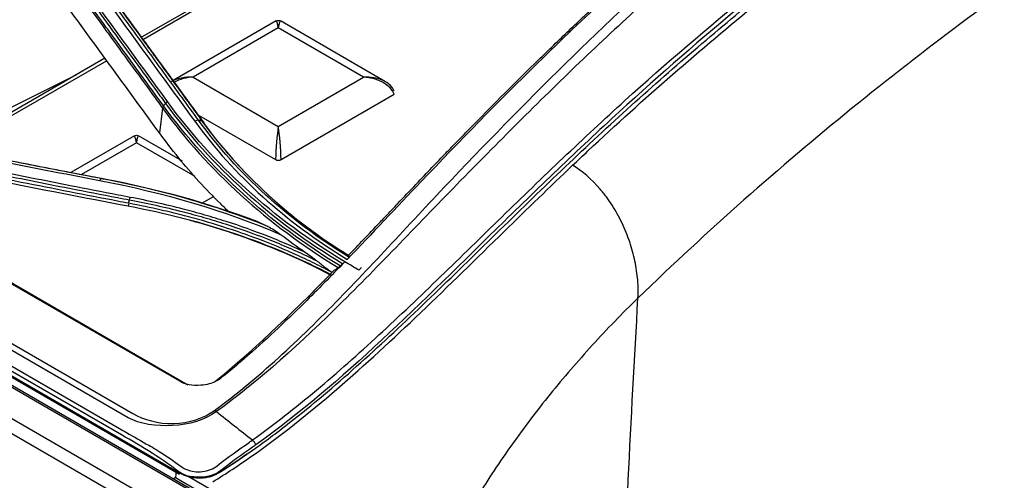
# Model space of a CAD drawing. Units: millimetres. Extents: x 0 to 4075, y 0 to 2906.
# Drawn here: x 2352 to 2450, y 2216 to 2262 of the extents above; entities that cross this region are included whole.
import ezdxf

# ---------------------------------------------------------------- set-up
doc = ezdxf.new("R2010")
doc.units = ezdxf.units.MM
doc.layers.add('LG-Product', color=3, linetype='Continuous')

msp = doc.modelspace()

# ---------------------------------------------------------------- linework, layer by layer
at = {"layer": 'LG-Product', "color": 3, "linetype": 'Continuous'}
for p, q in [((2376.599, 2210.317), (1806.318, 2539.569)), ((2376.868, 2210.353), (1806.586, 2539.605)), ((1803.764, 2537.94), (2374.046, 2208.688)), ((2373.378, 2207.545), (1803.096, 2536.797)), ((2368.041, 2225.522), (1828.519, 2537.016)), ((1829.329, 2536.676), (2368.852, 2225.183)), ((1816.136, 2535.054), (2367.963, 2216.457)), ((1816.197, 2534.886), (2368.023, 2216.289)), ((2362.904, 2221.899), (1823.382, 2533.392)), ((1823.851, 2533.817), (2363.374, 2222.323)), ((1822.509, 2532.327), (2362.031, 2220.833)), ((2361.852, 2220.423), (1822.33, 2531.916)), ((2381.359, 2269.671), (2364.25, 2259.793)), ((2381.798, 2269.586), (2364.424, 2259.555)), ((2377.671, 2261.402), (2367.402, 2255.473)), ((2388.556, 2255.348), (2378.071, 2261.402)), ((2377.871, 2260.705), (2369.385, 2255.806)), ((2386.356, 2255.806), (2377.871, 2260.705)), ((2360.595, 2257.683), (2345.09, 2248.731)), ((2360.769, 2257.445), (2345.523, 2248.643)), ((2343.668, 2249.021), (2357.781, 2256.058)), ((2369.385, 2255.806), (2377.871, 2250.907)), ((2377.871, 2250.907), (2386.356, 2255.806)), ((2378.147, 2247.599), (2389.399, 2254.095)), ((2366.334, 2252.722), (2366.018, 2250.249)), ((2369.911, 2252.035), (2377.594, 2247.599)), ((2363.529, 2249.971), (2357.205, 2246.32)), ((2368.32, 2247.435), (2363.929, 2249.971)), ((2363.729, 2249.274), (2358.257, 2246.116)), ((2369.579, 2245.897), (2363.729, 2249.274)), ((2370.261, 2243.248), (2371.471, 2243.946)), ((2362.942, 2219.191), (2337.566, 2233.843)), ((2367.621, 2215.948), (2377.659, 2210.153)), ((2369.063, 2215.99), (2377.707, 2210.999))]:
    msp.add_line(p, q, dxfattribs=at)
at = {"layer": 'LG-Product', "color": 3, "linetype": 'Continuous', "extrusion": (2.06573e-15, -2.52289e-17, -1)}
for centre in [(-2377.871, 2261.055), (-2363.729, 2249.624)]:
    msp.add_arc(centre, 0.4, 60.0007, 119.9997, dxfattribs=at)
at = {"layer": 'LG-Product', "color": 3, "linetype": 'Continuous'}
for centre, major_axis, ratio, start_param, end_param in [((2377.871, 2258.746), (-0.192, 2.658), 0.078027, 5.535594, 6.320976), ((2377.871, 2258.746), (0.192, 2.658), 0.078027, 6.245394, 7.030777), ((2369.385, 2253.847), (-3.107, 0.269), 0.626982, 4.76672, 5.552101), ((2369.385, 2253.847), (3.107, 0.269), 0.626982, 1.516466, 2.161502), ((2386.356, 2253.847), (3.107, 0.269), 0.626982, 0.15554, 1.516466), ((2386.356, 2253.847), (-3.107, 0.269), 0.626982, 3.405794, 4.76672), ((2377.871, 2248.948), (0.192, 2.658), 0.078027, 0.747592, 2.108517), ((2377.871, 2248.948), (-0.192, 2.658), 0.078027, 4.174668, 5.535594), ((2363.729, 2247.315), (-0.192, 2.658), 0.078027, 5.535594, 6.320976), ((2363.729, 2247.315), (0.192, 2.658), 0.078027, 6.245394, 7.030777)]:
    msp.add_ellipse(centre, major_axis=major_axis, ratio=ratio, start_param=start_param, end_param=end_param, dxfattribs=at)
for points, knots in [([(2371.513, 2222.627), (2375.862, 2225.817), (2379.968, 2229.672), (2387.977, 2237.891), (2391.897, 2242.228), (2403.901, 2254.786), (2412.04, 2262.772), (2428.66, 2277.431), (2437.131, 2284.208), (2454.204, 2296.709), (2462.79, 2302.433), (2471.431, 2307.619)], [0, 0, 0, 0, 0.125, 0.125, 0.25, 0.25, 0.5, 0.5, 0.75, 0.75, 1, 1, 1, 1]), ([(2407.192, 2247.026), (2407.701, 2247.508), (2410.999, 2250.615), (2417.128, 2256.132), (2428.464, 2265.686), (2442.806, 2276.654), (2460.2, 2288.536), (2474.77, 2297.607), (2484.829, 2303.557), (2489.055, 2306.011), (2490.37, 2306.769)], [0, 0, 0, 0, 0.018963, 0.122756, 0.226549, 0.434134, 0.641719, 0.849304, 0.953097, 1, 1, 1, 1]), ([(2472.373, 2306.449), (2463.752, 2301.294), (2455.134, 2295.603), (2438.01, 2283.221), (2429.501, 2276.52), (2416.937, 2265.665), (2412.776, 2261.902), (2404.533, 2254.08), (2400.478, 2250.017), (2392.355, 2241.762), (2388.359, 2237.501), (2380.185, 2229.418), (2375.991, 2225.611), (2371.702, 2222.502)], [0, 0, 0, 0, 0.25, 0.25, 0.5, 0.5, 0.625, 0.625, 0.75, 0.75, 0.875, 0.875, 1, 1, 1, 1]), ([(2372.146, 2216.54), (2373.285, 2217.269), (2374.456, 2218.059), (2376.741, 2219.682), (2377.875, 2220.528), (2381.252, 2223.165), (2383.472, 2225.052), (2390.076, 2230.943), (2394.404, 2235.172), (2403.062, 2243.632), (2407.395, 2247.847), (2416.175, 2255.848), (2420.614, 2259.664), (2434.052, 2270.65), (2443.143, 2277.363), (2461.338, 2289.777), (2470.472, 2295.511), (2479.626, 2300.979)], [0, 0, 0, 0, 0.03125, 0.03125, 0.0625, 0.0625, 0.125, 0.125, 0.25, 0.25, 0.375, 0.375, 0.5, 0.5, 0.75, 0.75, 1, 1, 1, 1]), ([(2375.294, 2219.68), (2377.422, 2221.196), (2379.573, 2222.886), (2383.769, 2226.397), (2385.842, 2228.241), (2392.017, 2233.929), (2396.072, 2237.929), (2404.203, 2245.832), (2408.282, 2249.74), (2416.524, 2257.201), (2420.687, 2260.749), (2433.258, 2271.001), (2441.757, 2277.31), (2458.792, 2289.053), (2467.343, 2294.499), (2475.905, 2299.685)], [0, 0, 0, 0, 0.0625, 0.0625, 0.125, 0.125, 0.25, 0.25, 0.375, 0.375, 0.5, 0.5, 0.75, 0.75, 1, 1, 1, 1]), ([(2476.049, 2299.332), (2458.929, 2288.99), (2441.786, 2277.484), (2420.876, 2260.357), (2416.722, 2256.8), (2408.499, 2249.322), (2404.427, 2245.408), (2392.269, 2233.52), (2384.247, 2225.339), (2375.618, 2219.184)], [0, 0, 0, 0, 0.5, 0.5, 0.625, 0.625, 0.75, 0.75, 1, 1, 1, 1]), ([(2500.744, 2296.413), (2493.399, 2292.237), (2486.063, 2287.908), (2471.41, 2278.854), (2464.096, 2274.11), (2449.503, 2263.952), (2442.199, 2258.517), (2427.783, 2246.823), (2420.686, 2240.549), (2413.707, 2233.816)], [0, 0, 0, 0, 0.25, 0.25, 0.5, 0.5, 0.75, 0.75, 1, 1, 1, 1]), ([(2355.483, 2267.589), (2356.365, 2266.387), (2357.246, 2265.183), (2358.867, 2262.964), (2359.607, 2261.95), (2360.532, 2260.682), (2360.718, 2260.428), (2362.383, 2258.145), (2363.863, 2256.113), (2365.673, 2253.629), (2366.003, 2253.175), (2366.334, 2252.722), (2366.334, 2252.722), (2366.334, 2252.722)], [0, 0, 0, 0, 0.243445, 0.243445, 0.448094, 0.448094, 0.499256, 0.499256, 0.908548, 0.908548, 0.999998, 0.999998, 1, 1, 1, 1]), ([(2366.431, 2252.942), (2366.246, 2253.196), (2366.061, 2253.449), (2365.136, 2254.718), (2364.397, 2255.733), (2362.774, 2257.96), (2361.891, 2259.172), (2360.822, 2260.637), (2360.637, 2260.891), (2359.712, 2262.159), (2358.972, 2263.174), (2357.348, 2265.396), (2356.465, 2266.605), (2355.581, 2267.811)], [0, 0, 0, 0, 0.05115, 0.05115, 0.25575, 0.25575, 0.499998, 0.499998, 0.551161, 0.551161, 0.755816, 0.755816, 1, 1, 1, 1]), ([(2355.784, 2268.066), (2356.389, 2267.238), (2356.995, 2266.41), (2358.206, 2264.752), (2358.812, 2263.923), (2360.158, 2262.079), (2360.898, 2261.064), (2362.378, 2259.033), (2363.117, 2258.018), (2364.597, 2255.987), (2365.337, 2254.972), (2366.262, 2253.703), (2366.447, 2253.449), (2366.632, 2253.196)], [0, 0, 0, 0, 0.167464, 0.167464, 0.334923, 0.334923, 0.53957, 0.53957, 0.744209, 0.744209, 0.948843, 0.948843, 1, 1, 1, 1]), ([(2369.926, 2251.508), (2369.377, 2252.262), (2368.827, 2253.016), (2367.727, 2254.523), (2367.178, 2255.278), (2365.529, 2257.54), (2364.43, 2259.048), (2362.197, 2262.111), (2361.063, 2263.664), (2359.646, 2265.604), (2359.362, 2265.992), (2359.079, 2266.379)], [0, 0, 0, 0, 0.151982, 0.151982, 0.30397, 0.30397, 0.607961, 0.607961, 0.921589, 0.921589, 1, 1, 1, 1]), ([(2359.415, 2266.306), (2360.089, 2265.385), (2360.763, 2264.463), (2362.571, 2261.987), (2363.705, 2260.432), (2365.123, 2258.488), (2365.406, 2258.099), (2366.824, 2256.155), (2367.958, 2254.598), (2369.483, 2252.507), (2369.873, 2251.972), (2370.264, 2251.436)], [0, 0, 0, 0, 0.186375, 0.186375, 0.500005, 0.500005, 0.57841, 0.57841, 0.892013, 0.892013, 1, 1, 1, 1]), ([(2410.685, 2263.856), (2408.348, 2261.687), (2402.099, 2255.733), (2393.522, 2246.97), (2387.197, 2240.221), (2384.731, 2237.665)], [0, 0, 0, 0, 0.265597, 0.715121, 1, 1, 1, 1]), ([(2384.804, 2238.005), (2385.615, 2238.85), (2386.618, 2239.901), (2388.112, 2241.473), (2388.423, 2241.8), (2389.069, 2242.48), (2389.421, 2242.851), (2390.395, 2243.879), (2391.006, 2244.522), (2392.724, 2246.326), (2393.716, 2247.362), (2394.764, 2248.449), (2394.964, 2248.656), (2395.249, 2248.95), (2395.342, 2249.046), (2395.478, 2249.185), (2395.511, 2249.22), (2395.644, 2249.357), (2395.711, 2249.425), (2396.308, 2250.038), (2396.834, 2250.575), (2399.444, 2253.23), (2401.46, 2255.242), (2403.892, 2257.619), (2404.417, 2258.131), (2405.435, 2259.114), (2405.945, 2259.604), (2407.477, 2261.068), (2408.503, 2262.036), (2409.532, 2262.997)], [0, 0, 0, 0, 0.125, 0.125, 0.156251, 0.156251, 0.187501, 0.187501, 0.250001, 0.250001, 0.375001, 0.375001, 0.406252, 0.406252, 0.421877, 0.421877, 0.429689, 0.429689, 0.437502, 0.437502, 0.500002, 0.500002, 0.750003, 0.750003, 0.812503, 0.812503, 0.875003, 0.875003, 1, 1, 1, 1]), ([(2360.259, 2245.7), (2359.168, 2245.908), (2358.075, 2246.117), (2355.891, 2246.539), (2354.799, 2246.751), (2351.521, 2247.395), (2349.335, 2247.832), (2344.943, 2248.727), (2342.735, 2249.186), (2339.975, 2249.772), (2339.423, 2249.89), (2338.871, 2250.009)], [0, 0, 0, 0, 0.153325, 0.153325, 0.306642, 0.306642, 0.613247, 0.613247, 0.922653, 0.922653, 1, 1, 1, 1]), ([(2339.059, 2249.99), (2340.421, 2249.698), (2341.782, 2249.411), (2345.352, 2248.668), (2347.559, 2248.218), (2350.317, 2247.666), (2350.869, 2247.556), (2353.626, 2247.009), (2355.832, 2246.58), (2358.844, 2246.003), (2359.651, 2245.849), (2360.458, 2245.696)], [0, 0, 0, 0, 0.190669, 0.190669, 0.500001, 0.500001, 0.577336, 0.577336, 0.886693, 0.886693, 1, 1, 1, 1]), ([(2373.027, 2242.327), (2372.725, 2242.608), (2371.664, 2243.614), (2369.937, 2245.419), (2367.887, 2247.772), (2366.642, 2249.422), (2366.018, 2250.249)], [0, 0, 0, 0, 0.115301, 0.409489, 0.704217, 1, 1, 1, 1]), ([(2341.639, 2247.904), (2342.924, 2247.628), (2344.209, 2247.355), (2346.779, 2246.816), (2348.063, 2246.549), (2351.915, 2245.761), (2354.482, 2245.247), (2358.645, 2244.432), (2360.241, 2244.123), (2362.236, 2243.742), (2362.634, 2243.666), (2363.033, 2243.59)], [0, 0, 0, 0, 0.180005, 0.180005, 0.36001, 0.36001, 0.720011, 0.720011, 0.944001, 0.944001, 1, 1, 1, 1]), ([(2363.12, 2243.839), (2362.721, 2243.915), (2362.322, 2243.991), (2360.329, 2244.373), (2358.734, 2244.683), (2354.574, 2245.499), (2352.008, 2246.013), (2348.159, 2246.804), (2346.876, 2247.071), (2344.308, 2247.611), (2343.024, 2247.884), (2341.74, 2248.161)], [0, 0, 0, 0, 0.055997, 0.055997, 0.279989, 0.279989, 0.639983, 0.639983, 0.819982, 0.819982, 1, 1, 1, 1]), ([(2362.961, 2243.248), (2362.589, 2243.319), (2362.217, 2243.389), (2358.652, 2244.068), (2355.458, 2244.691), (2351.863, 2245.411), (2351.463, 2245.491), (2349.466, 2245.894), (2347.867, 2246.221), (2344.696, 2246.88), (2343.124, 2247.212), (2341.551, 2247.549)], [0, 0, 0, 0, 0.052194, 0.052194, 0.500033, 0.500033, 0.556009, 0.556009, 0.77991, 0.77991, 1, 1, 1, 1]), ([(2371.347, 2215.518), (2372.64, 2216.322), (2376.814, 2219.07), (2383.736, 2224.589), (2392.083, 2232.31), (2399.875, 2239.966), (2404.916, 2244.868), (2407.192, 2247.026)], [0, 0, 0, 0, 0.104741, 0.339268, 0.573795, 0.808322, 1, 1, 1, 1]), ([(2377.594, 2247.599), (2377.625, 2247.581), (2377.662, 2247.566), (2377.742, 2247.544), (2377.786, 2247.536), (2377.873, 2247.531), (2377.917, 2247.533), (2378.002, 2247.544), (2378.042, 2247.554), (2378.104, 2247.576), (2378.127, 2247.587), (2378.147, 2247.599)], [0, 0, 0, 0, 0.21657, 0.21657, 0.433441, 0.433441, 0.646307, 0.646307, 0.857586, 0.857586, 1, 1, 1, 1]), ([(2413.707, 2233.816), (2413.741, 2234.391), (2413.723, 2235.588), (2413.444, 2237.477), (2412.919, 2239.403), (2412.154, 2241.297), (2411.322, 2242.788), (2410.656, 2243.754), (2410.254, 2244.279), (2409.216, 2245.542), (2408.156, 2246.469), (2407.192, 2247.026)], [0, 0, 0, 0, 0.125, 0.25, 0.375, 0.5, 0.625, 0.6875, 0.71875, 0.75, 1, 1, 1, 1]), ([(2380.583, 2238.353), (2380, 2238.623), (2379.411, 2238.887), (2378.155, 2239.425), (2377.487, 2239.699), (2375.461, 2240.491), (2374.08, 2240.981), (2371.969, 2241.657), (2371.259, 2241.873), (2369.826, 2242.286), (2369.103, 2242.482), (2367.515, 2242.89), (2366.647, 2243.098), (2364.895, 2243.487), (2364.011, 2243.67), (2363.12, 2243.839)], [0, 0, 0, 0, 0.109168, 0.109168, 0.230196, 0.230196, 0.472419, 0.472419, 0.593435, 0.593435, 0.714445, 0.714445, 0.857139, 0.857139, 1, 1, 1, 1]), ([(2383.237, 2236.363), (2383.208, 2236.378), (2383.178, 2236.394), (2382.529, 2236.737), (2381.902, 2237.055), (2380.63, 2237.672), (2379.986, 2237.971), (2378.029, 2238.841), (2376.693, 2239.383), (2374.986, 2240.01), (2374.644, 2240.133), (2372.996, 2240.71), (2371.666, 2241.131), (2369.642, 2241.71), (2368.963, 2241.893), (2367.595, 2242.244), (2366.906, 2242.411), (2365.14, 2242.815), (2364.056, 2243.041), (2362.961, 2243.248)], [0, 0, 0, 0, 0.004871, 0.004871, 0.107164, 0.107164, 0.209455, 0.209455, 0.414186, 0.414186, 0.46532, 0.46532, 0.658748, 0.658748, 0.755031, 0.755031, 0.85131, 0.85131, 1, 1, 1, 1]), ([(2363.033, 2243.59), (2363.922, 2243.422), (2364.804, 2243.241), (2366.552, 2242.853), (2367.417, 2242.647), (2369.001, 2242.241), (2369.722, 2242.045), (2371.151, 2241.635), (2371.859, 2241.42), (2373.964, 2240.746), (2375.341, 2240.258), (2377.361, 2239.469), (2378.027, 2239.197), (2379.344, 2238.632), (2379.994, 2238.341), (2380.989, 2237.875), (2381.338, 2237.707), (2381.685, 2237.536)], [0, 0, 0, 0, 0.132512, 0.132512, 0.264862, 0.264862, 0.377097, 0.377097, 0.489334, 0.489334, 0.713983, 0.713983, 0.826228, 0.826228, 0.938476, 0.938476, 1, 1, 1, 1]), ([(2375.583, 2241.516), (2375.603, 2241.508), (2375.622, 2241.5), (2375.673, 2241.479), (2375.705, 2241.465), (2375.737, 2241.45)], [0, 0, 0, 0, 0.377869, 0.377869, 1, 1, 1, 1]), ([(2376.823, 2240.945), (2377.032, 2240.846), (2377.244, 2240.726), (2377.683, 2240.451), (2377.913, 2240.293), (2378.141, 2240.119)], [0, 0, 0, 0, 0.480114, 0.480114, 1, 1, 1, 1]), ([(2380.583, 2238.353), (2380.803, 2238.201), (2381.023, 2238.044), (2381.391, 2237.769), (2381.539, 2237.656), (2381.685, 2237.536)], [0, 0, 0, 0, 0.598598, 0.598598, 1, 1, 1, 1]), ([(2384.907, 2237.898), (2384.903, 2237.884), (2384.894, 2237.863), (2384.862, 2237.815), (2384.843, 2237.791), (2384.8, 2237.74), (2384.777, 2237.713), (2384.744, 2237.678), (2384.738, 2237.672), (2384.731, 2237.665)], [0, 0, 0, 0, 0.401778, 0.401778, 0.694358, 0.694358, 0.940996, 0.940996, 1, 1, 1, 1]), ([(2384.934, 2238.023), (2384.93, 2238.002), (2384.925, 2237.982), (2384.916, 2237.94), (2384.911, 2237.919), (2384.907, 2237.898)], [0, 0, 0, 0, 0.491951, 0.491951, 1, 1, 1, 1]), ([(2384.495, 2237.42), (2383.148, 2236.026), (2379.845, 2232.666), (2375.78, 2228.841), (2373.005, 2226.525), (2372.251, 2225.919)], [0, 0, 0, 0, 0.335598, 0.820539, 1, 1, 1, 1]), ([(2381.685, 2237.536), (2381.959, 2237.314), (2382.235, 2237.097), (2382.753, 2236.708), (2382.994, 2236.533), (2383.237, 2236.363)], [0, 0, 0, 0, 0.538544, 0.538544, 1, 1, 1, 1]), ([(2383.379, 2236.529), (2383.46, 2236.586), (2383.54, 2236.642), (2383.689, 2236.747), (2383.758, 2236.795), (2383.827, 2236.844)], [0, 0, 0, 0, 0.539078, 0.539078, 1, 1, 1, 1]), ([(2384.031, 2237.004), (2383.983, 2236.963), (2383.937, 2236.925), (2383.872, 2236.875), (2383.849, 2236.859), (2383.827, 2236.844)], [0, 0, 0, 0, 0.630009, 0.630009, 1, 1, 1, 1]), ([(2384.296, 2237.233), (2384.251, 2237.194), (2384.206, 2237.155), (2384.118, 2237.079), (2384.075, 2237.042), (2384.031, 2237.004)], [0, 0, 0, 0, 0.507242, 0.507242, 1, 1, 1, 1]), ([(2384.494, 2237.419), (2384.465, 2237.389), (2384.432, 2237.357), (2384.37, 2237.298), (2384.34, 2237.271), (2384.306, 2237.241), (2384.301, 2237.237), (2384.296, 2237.233)], [0, 0, 0, 0, 0.48753, 0.48753, 0.925317, 0.925317, 1, 1, 1, 1]), ([(2413.707, 2233.816), (2412.13, 2232.28), (2409.089, 2229.142), (2404.889, 2224.261), (2401.068, 2219.227), (2396.505, 2212.345), (2392.769, 2205.252), (2389.913, 2198.048), (2388.785, 2194.425), (2388.296, 2192.613)], [0, 0, 0, 0, 0.125, 0.25, 0.375, 0.5, 0.75, 0.875, 1, 1, 1, 1]), ([(2448.534, 2084.902), (2448.429, 2084.871), (2447.817, 2084.691), (2446.19, 2084.228), (2442.685, 2083.496), (2437.845, 2083.234), (2432.462, 2084.234), (2428.45, 2086.174), (2425.597, 2088.387), (2423.662, 2090.386), (2421.933, 2092.691), (2420.346, 2095.206), (2418.912, 2097.93), (2417.215, 2101.835), (2416.029, 2105.602), (2415.239, 2109.06), (2414.887, 2110.831), (2414.551, 2112.622), (2414.283, 2114.128), (2413.759, 2117.158), (2412.996, 2122.099), (2411.802, 2131.992), (2411.056, 2142.714), (2410.854, 2152.498), (2410.871, 2157.486), (2410.914, 2160.362), (2410.994, 2164.692), (2411.129, 2171.221), (2411.432, 2182.926), (2412.122, 2203.64), (2412.999, 2221.709), (2413.707, 2233.816)], [0, 0, 0, 0, 0.002267, 0.013231, 0.035159, 0.079016, 0.122872, 0.166728, 0.188657, 0.210585, 0.232513, 0.254441, 0.276369, 0.298298, 0.342154, 0.353118, 0.364082, 0.375046, 0.38601, 0.391492, 0.429867, 0.473723, 0.561436, 0.605292, 0.627221, 0.638185, 0.649149, 0.693005, 0.736862, 0.824574, 1, 1, 1, 1]), ([(2372.251, 2225.919), (2372.063, 2225.78), (2371.689, 2225.505), (2370.953, 2225.236), (2370.041, 2225.084), (2368.954, 2225.094), (2368.342, 2225.381), (2368.041, 2225.522)], [0, 0, 0, 0, 0.164109, 0.326175, 0.499156, 0.754114, 1, 1, 1, 1]), ([(2371.702, 2222.502), (2370.556, 2221.672), (2368.969, 2221.182), (2365.706, 2221.041), (2364.057, 2221.234), (2362.904, 2221.899)], [0, 0, 0, 0, 0.5, 0.5, 1, 1, 1, 1]), ([(2363.374, 2222.323), (2364.459, 2221.697), (2365.885, 2221.279), (2368.955, 2221.357), (2370.438, 2221.838), (2371.513, 2222.627)], [0, 0, 0, 0, 0.5, 0.5, 1, 1, 1, 1]), ([(2367.968, 2216.515), (2366.964, 2217.253), (2365.957, 2217.98), (2363.908, 2219.221), (2362.88, 2219.829), (2361.852, 2220.423)], [0, 0, 0, 0, 0.5, 0.5, 1, 1, 1, 1]), ([(2362.031, 2220.833), (2362.267, 2220.697), (2362.503, 2220.561), (2363.476, 2220.001), (2364.215, 2219.575), (2365.201, 2219.021), (2365.444, 2218.886), (2366.565, 2218.21), (2367.422, 2217.605), (2368.275, 2216.99)], [0, 0, 0, 0, 0.113959, 0.113959, 0.46773, 0.46773, 0.581713, 0.581713, 1, 1, 1, 1]), ([(2371.788, 2217.118), (2372.842, 2217.938), (2373.913, 2218.703), (2375.089, 2219.534), (2375.191, 2219.606), (2375.294, 2219.68), (2375.294, 2219.68), (2375.294, 2219.68)], [0, 0, 0, 0, 0.912573, 0.912573, 0.999988, 0.999988, 1, 1, 1, 1]), ([(2375.618, 2219.184), (2375.515, 2219.111), (2375.412, 2219.037), (2374.243, 2218.21), (2373.182, 2217.447), (2372.137, 2216.629), (2372.137, 2216.629), (2372.137, 2216.629)], [0, 0, 0, 0, 0.088304, 0.088304, 0.999988, 0.999988, 1, 1, 1, 1]), ([(2367.689, 2216.483), (2367.685, 2216.473), (2367.681, 2216.461), (2367.672, 2216.429), (2367.668, 2216.406), (2367.666, 2216.382)], [0, 0, 0, 0, 0.355788, 0.355788, 1, 1, 1, 1]), ([(2367.963, 2216.457), (2367.963, 2216.457), (2367.963, 2216.457), (2368.116, 2216.369), (2368.287, 2216.29), (2368.54, 2216.2), (2368.612, 2216.176), (2368.685, 2216.155)], [0, 0, 0, 0, 0.000067, 0.000067, 0.72423, 0.72423, 1, 1, 1, 1]), ([(2368.685, 2216.155), (2368.633, 2216.173), (2368.582, 2216.192), (2368.327, 2216.294), (2368.135, 2216.396), (2367.968, 2216.515), (2367.968, 2216.515), (2367.968, 2216.515)], [0, 0, 0, 0, 0.195593, 0.195593, 0.999933, 0.999933, 1, 1, 1, 1]), ([(2368.828, 2216.035), (2368.762, 2216.055), (2368.697, 2216.076), (2368.47, 2216.157), (2368.315, 2216.227), (2368.178, 2216.307)], [0, 0, 0, 0, 0.276429, 0.276429, 1, 1, 1, 1]), ([(2368.275, 2216.99), (2368.416, 2216.889), (2368.577, 2216.802), (2368.974, 2216.642), (2369.225, 2216.578), (2369.755, 2216.509), (2370.043, 2216.509), (2370.596, 2216.579), (2370.869, 2216.648), (2371.365, 2216.842), (2371.596, 2216.969), (2371.788, 2217.118)], [0, 0, 0, 0, 0.153949, 0.153949, 0.355903, 0.355903, 0.571925, 0.571925, 0.786087, 0.786087, 1, 1, 1, 1]), ([(2371.949, 2216.395), (2371.737, 2216.259), (2371.483, 2216.145), (2371.058, 2216.012), (2370.896, 2215.972), (2370.731, 2215.942)], [0, 0, 0, 0, 0.63759, 0.63759, 1, 1, 1, 1]), ([(2372.137, 2216.629), (2372.137, 2216.629), (2372.137, 2216.629), (2371.908, 2216.458), (2371.633, 2216.313), (2371.166, 2216.139), (2370.984, 2216.086), (2370.798, 2216.045)], [0, 0, 0, 0, 0.000038, 0.000038, 0.631542, 0.631542, 1, 1, 1, 1]), ([(2370.798, 2216.045), (2370.98, 2216.078), (2371.159, 2216.121), (2371.63, 2216.266), (2371.911, 2216.391), (2372.146, 2216.54), (2372.146, 2216.54), (2372.146, 2216.54)], [0, 0, 0, 0, 0.361755, 0.361755, 0.999962, 0.999962, 1, 1, 1, 1]), ([(2368.685, 2216.155), (2368.928, 2216.101), (2369.192, 2216.062), (2369.753, 2216.009), (2370.059, 2215.999), (2370.506, 2216.017), (2370.653, 2216.028), (2370.798, 2216.045)], [0, 0, 0, 0, 0.378992, 0.378992, 0.795055, 0.795055, 1, 1, 1, 1]), ([(2370.731, 2215.942), (2370.601, 2215.918), (2370.469, 2215.901), (2370.067, 2215.867), (2369.79, 2215.871), (2369.284, 2215.925), (2369.047, 2215.971), (2368.828, 2216.035)], [0, 0, 0, 0, 0.204516, 0.204516, 0.620931, 0.620931, 1, 1, 1, 1])]:
    msp.add_open_spline(points, degree=3, knots=knots, dxfattribs=at)
for points, degree in [([(2366.832, 2253.369), (2363.214, 2258.328), (2359.6, 2263.297), (2355.985, 2268.241)], 3), ([(2358.692, 2266.295), (2362.306, 2261.349), (2365.919, 2256.379), (2369.538, 2251.422)], 3), ([(2370.423, 2251.334), (2364.997, 2258.773), (2359.57, 2266.201)], 2), ([(2366.018, 2250.249), (2362.401, 2255.208), (2358.785, 2260.166), (2355.168, 2265.124)], 3), ([(2366.431, 2252.942), (2366.38, 2252.871), (2366.346, 2252.794), (2366.334, 2252.722)], 3), ([(2366.334, 2252.722), (2370.88, 2246.505), (2376.8, 2241.121), (2383.827, 2236.844)], 3), ([(2366.431, 2252.942), (2366.632, 2253.196)], 1), ([(2384.031, 2237.004), (2376.956, 2241.29), (2370.988, 2246.711), (2366.431, 2252.942)], 3), ([(2366.632, 2253.196), (2366.686, 2253.263), (2366.755, 2253.323), (2366.832, 2253.369)], 3), ([(2366.632, 2253.196), (2371.189, 2246.931), (2377.182, 2241.509), (2384.296, 2237.233)], 3), ([(2384.494, 2237.419), (2377.38, 2241.688), (2371.402, 2247.083), (2366.832, 2253.369)], 3), ([(2369.926, 2251.508), (2369.815, 2251.532), (2369.667, 2251.499), (2369.538, 2251.422)], 3), ([(2369.538, 2251.422), (2373.471, 2246.011), (2378.618, 2241.357), (2384.731, 2237.665)], 3), ([(2370.264, 2251.436), (2369.926, 2251.508)], 1), ([(2384.907, 2237.898), (2378.885, 2241.559), (2373.811, 2246.163), (2369.926, 2251.508)], 3), ([(2370.264, 2251.436), (2370.38, 2251.406), (2370.458, 2251.319), (2370.471, 2251.206)], 3), ([(2370.264, 2251.436), (2374.09, 2246.183), (2379.049, 2241.645), (2384.934, 2238.023)], 3), ([(2374.461, 2246.412), (2373.02, 2247.933), (2371.688, 2249.533), (2370.471, 2251.206)], 3), ([(2338.681, 2249.858), (2345.817, 2248.313), (2352.942, 2246.882), (2360.062, 2245.522)], 3), ([(2360.259, 2245.7), (2360.195, 2245.701), (2360.121, 2245.634), (2360.062, 2245.522)], 3), ([(2360.259, 2245.7), (2360.458, 2245.696)], 1), ([(2376.823, 2240.945), (2371.646, 2243.018), (2366.089, 2244.604), (2360.259, 2245.7)], 3), ([(2360.458, 2245.696), (2365.804, 2244.691), (2370.927, 2243.277), (2375.737, 2241.45)], 3), ([(2349.755, 2245.552), (2354.148, 2244.663), (2358.537, 2243.81), (2362.923, 2242.982)], 3), ([(2360.062, 2245.522), (2366.471, 2244.309), (2372.541, 2242.51), (2378.141, 2240.119)], 3), ([(2363.033, 2243.59), (2363.053, 2243.681), (2363.083, 2243.769), (2363.12, 2243.839)], 3), ([(2383.145, 2236.066), (2377.068, 2239.287), (2370.322, 2241.539), (2362.921, 2242.951)], 3), ([(2362.961, 2243.248), (2362.937, 2243.158), (2362.924, 2243.065), (2362.923, 2242.982)], 3), ([(2362.923, 2242.982), (2370.313, 2241.587), (2377.13, 2239.32), (2383.169, 2236.119)], 3), ([(2362.961, 2243.248), (2363.033, 2243.59)], 1), ([(2375.737, 2241.45), (2376.096, 2241.286), (2376.457, 2241.118), (2376.823, 2240.945)], 3), ([(2378.141, 2240.119), (2378.937, 2239.514), (2379.751, 2238.925), (2380.583, 2238.353)], 3), ([(2385.902, 2236.596), (2385.43, 2236.868), (2384.959, 2237.141), (2384.494, 2237.419)], 3), ([(2386.137, 2236.84), (2386.059, 2236.759), (2385.981, 2236.678), (2385.902, 2236.596)], 3), ([(2371.68, 2225.605), (2374.947, 2228.229), (2378.846, 2231.87), (2383.379, 2236.529)], 3), ([(2371.68, 2225.605), (2372.251, 2225.919)], 1), ([(2371.702, 2222.502), (2371.639, 2222.549), (2371.576, 2222.591), (2371.513, 2222.627)], 3), ([(2371.702, 2222.502), (2372.9, 2221.561), (2374.097, 2220.62), (2375.294, 2219.68)], 3), ([(2375.618, 2219.184), (2375.583, 2219.355), (2375.445, 2219.566), (2375.294, 2219.68)], 3), ([(2374.735, 2218.262), (2373.812, 2217.616), (2372.883, 2216.993), (2371.949, 2216.395)], 3), ([(2367.666, 2216.382), (2367.651, 2216.237), (2367.636, 2216.093), (2367.621, 2215.948)], 3), ([(2367.621, 2215.948), (2367.548, 2215.904), (2367.476, 2215.86), (2367.403, 2215.816)], 3)]:
    msp.add_open_spline(points, degree=degree, dxfattribs=at)

doc.saveas('drawing.dxf')
